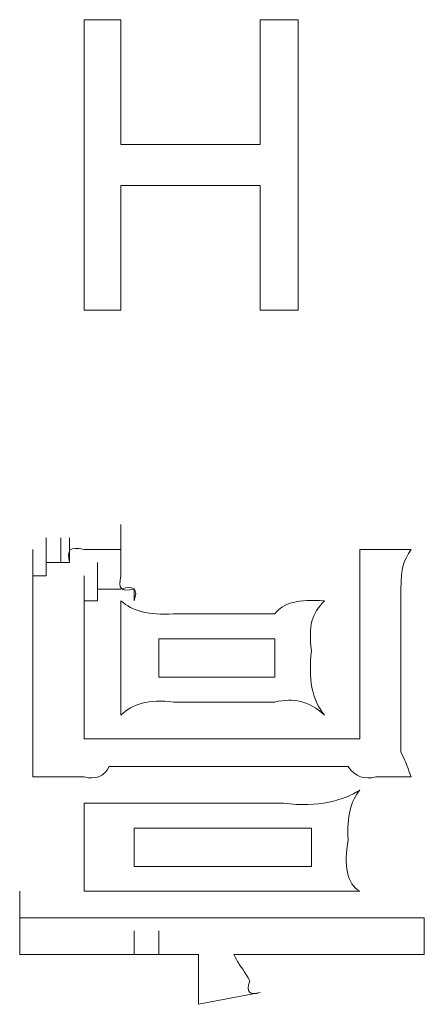
# Model space of a CAD drawing. Units: inches. Extents: x -1655 to 1145, y -1138 to 586.
# Drawn here: x -1094 to -1091, y -543 to -536 of the extents above; entities that cross this region are included whole.
import ezdxf

# ---------------------------------------------------------------- set-up
doc = ezdxf.new("R2010")
doc.units = ezdxf.units.IN
doc.header["$MEASUREMENT"] = 0
doc.layers.add('图层 1', color=7, linetype='Continuous')

msp = doc.modelspace()

# ---------------------------------------------------------------- linework, layer by layer
at = {"layer": '图层 1', "lineweight": 0}
for points in [[(-1093.3392, -535.579), (-1093.0656, -535.579)], [(-1093.3392, -537.7457), (-1093.3392, -535.579)], [(-1093.0656, -535.579), (-1093.0656, -536.5092)], [(-1092.026, -536.5092), (-1092.026, -535.579)], [(-1092.026, -535.579), (-1091.7415, -535.579)], [(-1091.7415, -535.579), (-1091.7415, -537.7457)], [(-1093.0656, -536.5092), (-1092.026, -536.5092)], [(-1093.0656, -536.8156), (-1093.0656, -537.7457)], [(-1092.026, -536.8156), (-1093.0656, -536.8156)], [(-1092.026, -537.7457), (-1092.026, -536.8156)], [(-1093.0656, -537.7457), (-1093.3392, -537.7457)], [(-1091.7415, -537.7457), (-1092.026, -537.7457)], [(-1093.0656, -539.5295), (-1093.0656, -539.3434)], [(-1093.0656, -539.5295), (-1093.0656, -539.3434)], [(-1093.0656, -539.5295), (-1093.0656, -539.3434)], [(-1093.0656, -539.5295), (-1093.0656, -539.3434)], [(-1093.0656, -539.5295), (-1093.0656, -539.3434)], [(-1093.0656, -539.5295), (-1093.0656, -539.3434)], [(-1093.0656, -539.5295), (-1093.0656, -539.3434)], [(-1093.0656, -539.5295), (-1093.0656, -539.3434)], [(-1093.0656, -539.5295), (-1093.0656, -539.3434)], [(-1093.0656, -539.5295), (-1093.0656, -539.3434)], [(-1093.0656, -539.5295), (-1093.0656, -539.3434)], [(-1093.0656, -539.5295), (-1093.0656, -539.3434)], [(-1093.0656, -539.5295), (-1093.0656, -539.3434)], [(-1093.0656, -539.5295), (-1093.0656, -539.3434)], [(-1093.0656, -539.5295), (-1093.0656, -539.3434)], [(-1093.0656, -539.5295), (-1093.0656, -539.3434)], [(-1093.6237, -539.628), (-1093.6237, -539.4419)], [(-1093.6237, -539.628), (-1093.6237, -539.4419)], [(-1093.6237, -539.628), (-1093.6237, -539.4419)], [(-1093.6237, -539.628), (-1093.6237, -539.4419)], [(-1093.6237, -539.628), (-1093.6237, -539.4419)], [(-1093.6237, -539.628), (-1093.6237, -539.4419)], [(-1093.6237, -539.628), (-1093.6237, -539.4419)], [(-1093.6237, -539.628), (-1093.6237, -539.4419)], [(-1093.6237, -539.628), (-1093.6237, -539.4419)], [(-1093.6237, -539.628), (-1093.6237, -539.4419)], [(-1093.6237, -539.628), (-1093.6237, -539.4419)], [(-1093.6237, -539.628), (-1093.6237, -539.4419)], [(-1093.6237, -539.628), (-1093.6237, -539.4419)], [(-1093.5143, -539.628), (-1093.5143, -539.4419)], [(-1093.5143, -539.628), (-1093.5143, -539.4419)], [(-1093.5143, -539.628), (-1093.5143, -539.4419)], [(-1093.5143, -539.628), (-1093.5143, -539.4419)], [(-1093.5143, -539.628), (-1093.5143, -539.4419)], [(-1093.5143, -539.628), (-1093.5143, -539.4419)], [(-1093.5143, -539.628), (-1093.5143, -539.4419)], [(-1093.5143, -539.628), (-1093.5143, -539.4419)], [(-1093.5143, -539.628), (-1093.5143, -539.4419)], [(-1093.5143, -539.628), (-1093.5143, -539.4419)], [(-1093.5143, -539.628), (-1093.5143, -539.4419)], [(-1093.5143, -539.628), (-1093.5143, -539.4419)], [(-1093.5143, -539.628), (-1093.5143, -539.4419)], [(-1093.5143, -539.628), (-1093.5143, -539.4419)], [(-1093.5143, -539.628), (-1093.5143, -539.4419)], [(-1093.4486, -539.628), (-1093.4486, -539.4419)], [(-1093.4486, -539.628), (-1093.4486, -539.4419)], [(-1093.4486, -539.628), (-1093.4486, -539.4419)], [(-1093.4486, -539.628), (-1093.4486, -539.4419)], [(-1093.4486, -539.628), (-1093.4486, -539.4419)], [(-1093.0656, -539.628), (-1093.0656, -539.4419)], [(-1093.0656, -539.628), (-1093.0656, -539.4419)], [(-1093.0656, -539.628), (-1093.0656, -539.4419)], [(-1093.0656, -539.628), (-1093.0656, -539.4419)], [(-1093.0656, -539.628), (-1093.0656, -539.4419)], [(-1093.0656, -539.628), (-1093.0656, -539.4419)], [(-1093.0656, -539.628), (-1093.0656, -539.4419)], [(-1093.0656, -539.628), (-1093.0656, -539.4419)], [(-1093.0656, -539.628), (-1093.0656, -539.4419)], [(-1093.0656, -539.628), (-1093.0656, -539.4419)], [(-1093.0656, -539.628), (-1093.0656, -539.4419)], [(-1093.0656, -539.628), (-1093.0656, -539.4419)], [(-1093.0656, -539.628), (-1093.0656, -539.4419)], [(-1093.0656, -539.628), (-1093.0656, -539.4419)], [(-1093.0656, -539.628), (-1093.0656, -539.4419)], [(-1093.0656, -539.628), (-1093.0656, -539.4419)], [(-1093.0656, -539.628), (-1093.0656, -539.4419)], [(-1093.0656, -539.628), (-1093.0656, -539.4419)], [(-1093.0656, -539.628), (-1093.0656, -539.4419)], [(-1093.0656, -539.628), (-1093.0656, -539.4419)], [(-1093.0656, -539.628), (-1093.0656, -539.4419)], [(-1093.0656, -539.628), (-1093.0656, -539.4419)], [(-1093.0656, -539.628), (-1093.0656, -539.4419)], [(-1093.0656, -539.628), (-1093.0656, -539.4419)], [(-1093.0656, -539.628), (-1093.0656, -539.4419)], [(-1093.0656, -539.628), (-1093.0656, -539.4419)], [(-1093.0656, -539.628), (-1093.0656, -539.4419)], [(-1093.0656, -539.628), (-1093.0656, -539.4419)], [(-1093.0656, -539.628), (-1093.0656, -539.4419)], [(-1093.0656, -539.628), (-1093.0656, -539.4419)], [(-1093.0656, -539.628), (-1093.0656, -539.4419)], [(-1093.7222, -539.7265), (-1093.7222, -539.5295)], [(-1093.7222, -539.7265), (-1093.7222, -539.5295)], [(-1093.7222, -539.7265), (-1093.7222, -539.5295)], [(-1093.7222, -539.7265), (-1093.7222, -539.5295)], [(-1093.6237, -539.7265), (-1093.6237, -539.5295)], [(-1093.6237, -539.7265), (-1093.6237, -539.5295)], [(-1093.6237, -539.7265), (-1093.6237, -539.5295)], [(-1093.6237, -539.7265), (-1093.6237, -539.5295)], [(-1093.6237, -539.7265), (-1093.6237, -539.5295)], [(-1093.6237, -539.7265), (-1093.6237, -539.5295)], [(-1093.6237, -539.7265), (-1093.6237, -539.5295)], [(-1093.6237, -539.7265), (-1093.6237, -539.5295)], [(-1093.6237, -539.7265), (-1093.6237, -539.5295)], [(-1093.6237, -539.7265), (-1093.6237, -539.5295)], [(-1093.6237, -539.7265), (-1093.6237, -539.5295)], [(-1093.6237, -539.7265), (-1093.6237, -539.5295)], [(-1093.6237, -539.7265), (-1093.6237, -539.5295)], [(-1093.6237, -539.7265), (-1093.6237, -539.5295)], [(-1093.6237, -539.7265), (-1093.6237, -539.5295)], [(-1093.6237, -539.7265), (-1093.6237, -539.5295)], [(-1093.6237, -539.7265), (-1093.6237, -539.5295)], [(-1093.2407, -539.5295), (-1093.3392, -539.5295)], [(-1093.1532, -539.5295), (-1093.2407, -539.5295)], [(-1093.0656, -539.5295), (-1093.1532, -539.5295)], [(-1093.0656, -539.5295), (-1093.0656, -539.628)], [(-1093.0656, -539.7265), (-1093.0656, -539.5295)], [(-1093.0656, -539.7265), (-1093.0656, -539.5295)], [(-1093.0656, -539.7265), (-1093.0656, -539.5295)], [(-1093.0656, -539.7265), (-1093.0656, -539.5295)], [(-1093.0656, -539.7265), (-1093.0656, -539.5295)], [(-1093.0656, -539.7265), (-1093.0656, -539.5295)], [(-1093.0656, -539.7265), (-1093.0656, -539.5295)], [(-1093.0656, -539.7265), (-1093.0656, -539.5295)], [(-1093.0656, -539.7265), (-1093.0656, -539.5295)], [(-1093.0656, -539.7265), (-1093.0656, -539.5295)], [(-1093.0656, -539.7265), (-1093.0656, -539.5295)], [(-1093.0656, -539.7265), (-1093.0656, -539.5295)], [(-1093.0656, -539.7265), (-1093.0656, -539.5295)], [(-1093.0656, -539.7265), (-1093.0656, -539.5295)], [(-1093.0656, -539.7265), (-1093.0656, -539.5295)], [(-1093.0656, -539.7265), (-1093.0656, -539.5295)], [(-1093.0656, -539.7265), (-1093.0656, -539.5295)], [(-1091.2819, -539.5295), (-1091.2819, -540.9411)], [(-1091.2819, -539.5295), (-1090.8989, -539.5295)], [(-1093.7222, -539.8249), (-1093.7222, -539.628)], [(-1093.7222, -539.8249), (-1093.7222, -539.628)], [(-1093.7222, -539.8249), (-1093.7222, -539.628)], [(-1093.7222, -539.8249), (-1093.7222, -539.628)], [(-1093.7222, -539.8249), (-1093.7222, -539.628)], [(-1093.7222, -539.8249), (-1093.7222, -539.628)], [(-1093.7222, -539.8249), (-1093.7222, -539.628)], [(-1093.7222, -539.8249), (-1093.7222, -539.628)], [(-1093.7222, -539.8249), (-1093.7222, -539.628)], [(-1093.7222, -539.8249), (-1093.7222, -539.628)], [(-1093.7222, -539.8249), (-1093.7222, -539.628)], [(-1093.6237, -539.7265), (-1093.6237, -539.628)], [(-1093.6237, -539.628), (-1093.5143, -539.628)], [(-1093.5143, -539.628), (-1093.4486, -539.628)], [(-1093.2407, -539.8249), (-1093.2407, -539.628)], [(-1093.2407, -539.8249), (-1093.2407, -539.628)], [(-1093.2407, -539.8249), (-1093.2407, -539.628)], [(-1093.2407, -539.8249), (-1093.2407, -539.628)], [(-1093.2407, -539.8249), (-1093.2407, -539.628)], [(-1093.2407, -539.8249), (-1093.2407, -539.628)], [(-1093.2407, -539.8249), (-1093.2407, -539.628)], [(-1093.2407, -539.8249), (-1093.2407, -539.628)], [(-1093.2407, -539.8249), (-1093.2407, -539.628)], [(-1093.2407, -539.8249), (-1093.2407, -539.628)], [(-1093.2407, -539.8249), (-1093.2407, -539.628)], [(-1093.2407, -539.8249), (-1093.2407, -539.628)], [(-1093.2407, -539.8249), (-1093.2407, -539.628)], [(-1093.2407, -539.8249), (-1093.2407, -539.628)], [(-1093.2407, -539.8249), (-1093.2407, -539.628)], [(-1093.0656, -539.628), (-1093.0656, -539.7265)], [(-1093.7222, -539.8249), (-1093.7222, -539.7265)], [(-1093.7222, -539.7265), (-1093.6237, -539.7265)], [(-1093.3392, -539.9125), (-1093.3392, -539.7265)], [(-1093.3392, -539.9125), (-1093.3392, -539.7265)], [(-1093.3392, -539.9125), (-1093.3392, -539.7265)], [(-1093.3392, -539.9125), (-1093.3392, -539.7265)], [(-1093.3392, -539.9125), (-1093.3392, -539.7265)], [(-1093.3392, -539.9125), (-1093.3392, -539.7265)], [(-1093.3392, -539.9125), (-1093.3392, -539.7265)], [(-1093.3392, -539.9125), (-1093.3392, -539.7265)], [(-1093.3392, -539.9125), (-1093.3392, -539.7265)], [(-1093.3392, -539.9125), (-1093.3392, -539.7265)], [(-1093.3392, -539.9125), (-1093.3392, -539.7265)], [(-1093.3392, -539.9125), (-1093.3392, -539.7265)], [(-1093.3392, -539.9125), (-1093.3392, -539.7265)], [(-1093.3392, -539.9125), (-1093.3392, -539.7265)], [(-1093.3392, -539.9125), (-1093.3392, -539.7265)], [(-1093.3392, -539.9125), (-1093.3392, -539.7265)], [(-1093.3392, -539.9125), (-1093.3392, -539.7265)], [(-1093.3392, -539.9125), (-1093.3392, -539.7265)], [(-1093.3392, -539.9125), (-1093.3392, -539.7265)], [(-1093.3392, -539.9125), (-1093.3392, -539.7265)], [(-1093.3392, -539.9125), (-1093.3392, -539.7265)], [(-1093.3392, -539.9125), (-1093.3392, -539.7265)], [(-1093.3392, -539.9125), (-1093.3392, -539.7265)], [(-1093.3392, -539.9125), (-1093.3392, -539.7265)], [(-1093.3392, -539.9125), (-1093.3392, -539.7265)], [(-1093.3392, -539.9125), (-1093.3392, -539.7265)], [(-1093.3392, -539.9125), (-1093.3392, -539.7265)], [(-1093.3392, -539.9125), (-1093.3392, -539.7265)], [(-1093.3392, -539.9125), (-1093.3392, -539.7265)], [(-1093.3392, -539.9125), (-1093.3392, -539.7265)], [(-1093.3392, -539.9125), (-1093.3392, -539.7265)], [(-1093.3392, -539.9125), (-1093.3392, -539.7265)], [(-1093.3392, -539.9125), (-1093.3392, -539.7265)], [(-1093.3392, -539.9125), (-1093.3392, -539.7265)], [(-1093.3392, -539.9125), (-1093.3392, -539.7265)], [(-1093.3392, -539.9125), (-1093.3392, -539.7265)], [(-1093.3392, -539.9125), (-1093.3392, -539.7265)], [(-1093.3392, -539.9125), (-1093.3392, -539.7265)], [(-1093.3392, -539.9125), (-1093.3392, -539.7265)], [(-1093.3392, -539.9125), (-1093.3392, -539.7265)], [(-1093.7222, -539.8249), (-1093.7222, -539.9125)], [(-1093.3392, -540.011), (-1093.3392, -539.8249)], [(-1093.3392, -540.011), (-1093.3392, -539.8249)], [(-1093.3392, -540.011), (-1093.3392, -539.8249)], [(-1093.3392, -540.011), (-1093.3392, -539.8249)], [(-1093.3392, -540.011), (-1093.3392, -539.8249)], [(-1093.3392, -540.011), (-1093.3392, -539.8249)], [(-1093.3392, -540.011), (-1093.3392, -539.8249)], [(-1093.3392, -540.011), (-1093.3392, -539.8249)], [(-1093.2407, -539.8249), (-1093.2407, -539.9125)], [(-1092.9671, -539.8249), (-1092.9671, -539.9125)], [(-1093.7222, -539.9125), (-1093.7222, -540.011)], [(-1093.2407, -539.9125), (-1093.3392, -539.9125)], [(-1093.3392, -539.9125), (-1093.3392, -540.011)], [(-1093.7222, -540.011), (-1093.7222, -540.8536)], [(-1093.3392, -540.011), (-1093.3392, -540.9411)], [(-1090.9755, -540.0876), (-1090.9755, -540.8536)], [(-1091.9166, -540.197), (-1092.7811, -540.197)], [(-1092.7811, -540.197), (-1092.7811, -540.4815)], [(-1091.9166, -540.4815), (-1091.9166, -540.197)], [(-1092.7811, -540.4815), (-1091.9166, -540.4815)], [(-1092.2996, -540.6676), (-1092.223, -540.6676)], [(-1093.3392, -540.9411), (-1091.2819, -540.9411)], [(-1093.0656, -541.1491), (-1093.1532, -541.1491)], [(-1092.7811, -541.1491), (-1092.8577, -541.1491)], [(-1092.4856, -541.1491), (-1092.5841, -541.1491)], [(-1092.223, -541.1491), (-1092.2996, -541.1491)], [(-1091.9166, -541.1491), (-1092.026, -541.1491)], [(-1091.643, -541.1491), (-1091.7415, -541.1491)], [(-1091.3694, -541.1491), (-1091.4679, -541.1491)], [(-1093.6237, -541.2257), (-1093.7222, -541.2257)], [(-1093.3392, -541.2257), (-1093.4486, -541.2257)], [(-1091.074, -541.2257), (-1091.1615, -541.2257)], [(-1092.9671, -541.6087), (-1092.9671, -541.8932)], [(-1091.643, -541.6087), (-1092.9671, -541.6087)], [(-1091.643, -541.8932), (-1091.643, -541.6087)], [(-1092.9671, -541.8932), (-1091.643, -541.8932)], [(-1093.8207, -542.2762), (-1093.8207, -542.0792)], [(-1093.8207, -542.2762), (-1093.7222, -542.2762)], [(-1093.8207, -542.2762), (-1093.8207, -542.5498)], [(-1093.7222, -542.2762), (-1093.6237, -542.2762)], [(-1093.6237, -542.2762), (-1093.5143, -542.2762)], [(-1092.2996, -542.2762), (-1092.1026, -542.2762)], [(-1090.8004, -542.2762), (-1090.8004, -542.5498)], [(-1092.9671, -542.5498), (-1092.9671, -542.3747)], [(-1092.7811, -542.5498), (-1092.7811, -542.3747)], [(-1093.7222, -542.5498), (-1093.8207, -542.5498)], [(-1093.6237, -542.5498), (-1093.7222, -542.5498)], [(-1093.3392, -542.5498), (-1093.4486, -542.5498)], [(-1093.0656, -542.5498), (-1093.1532, -542.5498)], [(-1093.0656, -542.5498), (-1092.9671, -542.5498)], [(-1092.9671, -542.5498), (-1092.8577, -542.5498)], [(-1092.8577, -542.5498), (-1092.7811, -542.5498)], [(-1092.7811, -542.5498), (-1092.6717, -542.5498)], [(-1092.6717, -542.5498), (-1092.5841, -542.5498)], [(-1092.5841, -542.5498), (-1092.4856, -542.5498)], [(-1091.9166, -542.5498), (-1092.026, -542.5498)], [(-1091.643, -542.5498), (-1091.7415, -542.5498)], [(-1091.3694, -542.5498), (-1091.4679, -542.5498)], [(-1091.074, -542.5498), (-1091.1615, -542.5498)], [(-1090.8004, -542.5498), (-1090.8989, -542.5498)], [(-1092.4856, -542.9219), (-1092.026, -542.8343)]]:
    msp.add_lwpolyline(points, dxfattribs=at)
for points in [[(-1093.3392, -539.5295), (-1093.4486, -539.5076), (-1093.4705, -539.5295), (-1093.4486, -539.628)], [(-1090.8989, -539.5295), (-1090.9536, -539.617), (-1090.9755, -539.6608), (-1090.9755, -539.8249)], [(-1093.0656, -539.7265), (-1093.0875, -539.8249), (-1093.0656, -539.8468), (-1092.9671, -539.8249)], [(-1093.0656, -539.8249), (-1093.1203, -539.8249), (-1093.1751, -539.8249), (-1093.2407, -539.8249)], [(-1092.9671, -539.9125), (-1092.9343, -539.8249), (-1092.9671, -539.7921), (-1093.0656, -539.8249)], [(-1090.9755, -539.8249), (-1090.9755, -539.9125), (-1090.9755, -540.011), (-1090.9755, -540.0876)], [(-1093.0656, -539.9125), (-1092.9781, -539.9891), (-1092.8577, -540.0219), (-1092.6717, -540.011)], [(-1093.0656, -540.383), (-1093.0656, -540.2298), (-1093.0656, -540.0547), (-1093.0656, -539.9125)], [(-1091.9166, -540.011), (-1091.8509, -539.9234), (-1091.7415, -539.9015), (-1091.5445, -539.9125)], [(-1091.5445, -539.9125), (-1091.643, -540.011), (-1091.6649, -540.0985), (-1091.643, -540.2846)], [(-1092.6717, -540.011), (-1092.5513, -540.011), (-1092.4309, -540.011), (-1092.2996, -540.011)], [(-1092.2996, -540.011), (-1092.1902, -540.011), (-1092.0589, -540.011), (-1091.9166, -540.011)], [(-1091.643, -540.2846), (-1091.6649, -540.4925), (-1091.643, -540.6457), (-1091.5445, -540.7661)], [(-1093.0656, -540.7661), (-1093.0656, -540.6347), (-1093.0656, -540.5034), (-1093.0656, -540.383)], [(-1092.6717, -540.6676), (-1092.8577, -540.6457), (-1092.9781, -540.6785), (-1093.0656, -540.7661)], [(-1091.5445, -540.7661), (-1091.6649, -540.6566), (-1091.7743, -540.6347), (-1091.9166, -540.6676)], [(-1092.2996, -540.6676), (-1092.4309, -540.6676), (-1092.5513, -540.6676), (-1092.6717, -540.6676)], [(-1091.9166, -540.6676), (-1092.026, -540.6676), (-1092.1026, -540.6676), (-1092.223, -540.6676)], [(-1093.7222, -541.0396), (-1093.7222, -540.974), (-1093.7222, -540.9193), (-1093.7222, -540.8536)], [(-1090.9755, -540.8536), (-1090.9755, -540.9193), (-1090.9755, -540.974), (-1090.9755, -541.0396)], [(-1093.7222, -541.2257), (-1093.7222, -541.1819), (-1093.7222, -541.1053), (-1093.7222, -541.0396)], [(-1090.9755, -541.0396), (-1090.9208, -541.16), (-1090.9426, -541.1053), (-1090.8989, -541.2257)], [(-1093.1532, -541.1491), (-1093.186, -541.2257), (-1093.2626, -541.2476), (-1093.3392, -541.2257)], [(-1092.8577, -541.1491), (-1092.9343, -541.1491), (-1093, -541.1491), (-1093.0656, -541.1491)], [(-1092.5841, -541.1491), (-1092.6498, -541.1491), (-1092.7154, -541.1491), (-1092.7811, -541.1491)], [(-1092.2996, -541.1491), (-1092.3653, -541.1491), (-1092.4309, -541.1491), (-1092.4856, -541.1491)], [(-1092.026, -541.1491), (-1092.0917, -541.1491), (-1092.1355, -541.1491), (-1092.223, -541.1491)], [(-1091.7415, -541.1491), (-1091.8072, -541.1491), (-1091.8619, -541.1491), (-1091.9166, -541.1491)], [(-1091.4679, -541.1491), (-1091.5117, -541.1491), (-1091.5774, -541.1491), (-1091.643, -541.1491)], [(-1091.1615, -541.2257), (-1091.2491, -541.2476), (-1091.3147, -541.2257), (-1091.3694, -541.1491)], [(-1093.4486, -541.2257), (-1093.5034, -541.2257), (-1093.5471, -541.2257), (-1093.6237, -541.2257)], [(-1090.8989, -541.2257), (-1090.9536, -541.2257), (-1091.0193, -541.2257), (-1091.074, -541.2257)], [(-1091.8509, -541.4226), (-1091.5883, -541.4555), (-1091.4023, -541.4008), (-1091.2819, -541.3242)], [(-1091.2819, -541.3242), (-1091.3475, -541.4008), (-1091.3804, -541.5211), (-1091.3694, -541.6962)], [(-1093.3392, -541.4226), (-1093.1532, -541.4226), (-1092.9671, -541.4226), (-1092.7811, -541.4226)], [(-1093.3392, -541.6962), (-1093.3392, -541.6196), (-1093.3392, -541.5102), (-1093.3392, -541.4226)], [(-1092.7811, -541.4226), (-1092.617, -541.4226), (-1092.4528, -541.4226), (-1092.2996, -541.4226)], [(-1092.2996, -541.4226), (-1092.1355, -541.4226), (-1091.9823, -541.4226), (-1091.8509, -541.4226)], [(-1093.3392, -542.0792), (-1093.3392, -541.9479), (-1093.3392, -541.8385), (-1093.3392, -541.6962)], [(-1091.3694, -541.6962), (-1091.4023, -541.8823), (-1091.3804, -542.0245), (-1091.2819, -542.0792)], [(-1092.7811, -542.0792), (-1092.9671, -542.0792), (-1093.1532, -542.0792), (-1093.3392, -542.0792)], [(-1092.2996, -542.0792), (-1092.4528, -542.0792), (-1092.617, -542.0792), (-1092.7811, -542.0792)], [(-1091.8509, -542.0792), (-1091.9823, -542.0792), (-1092.1355, -542.0792), (-1092.2996, -542.0792)], [(-1091.2819, -542.0792), (-1091.4679, -542.0792), (-1091.6649, -542.0792), (-1091.8509, -542.0792)], [(-1093.5143, -542.2762), (-1093.4486, -542.2762), (-1093.3392, -542.2762), (-1093.2407, -542.2762)], [(-1093.2407, -542.2762), (-1093.1532, -542.2762), (-1093.0656, -542.2762), (-1092.9671, -542.2762)], [(-1092.9671, -542.2762), (-1092.8249, -542.2762), (-1092.7154, -542.2762), (-1092.5841, -542.2762)], [(-1092.5841, -542.2762), (-1092.4856, -542.2762), (-1092.3981, -542.2762), (-1092.2996, -542.2762)], [(-1092.1026, -542.2762), (-1091.8838, -542.2762), (-1091.6649, -542.2762), (-1091.4679, -542.2762)], [(-1091.4679, -542.2762), (-1091.2272, -542.2762), (-1091.0193, -542.2762), (-1090.8004, -542.2762)], [(-1093.4486, -542.5498), (-1093.5034, -542.5498), (-1093.5471, -542.5498), (-1093.6237, -542.5498)], [(-1093.1532, -542.5498), (-1093.2079, -542.5498), (-1093.2735, -542.5498), (-1093.3392, -542.5498)], [(-1092.4856, -542.7468), (-1092.4856, -542.6702), (-1092.4856, -542.6045), (-1092.4856, -542.5498)], [(-1092.026, -542.5498), (-1092.0917, -542.5498), (-1092.1355, -542.5498), (-1092.223, -542.5498)], [(-1092.223, -542.5498), (-1092.1573, -542.6702), (-1092.1792, -542.6155), (-1092.1026, -542.7468)], [(-1091.7415, -542.5498), (-1091.8072, -542.5498), (-1091.8619, -542.5498), (-1091.9166, -542.5498)], [(-1091.4679, -542.5498), (-1091.5117, -542.5498), (-1091.5774, -542.5498), (-1091.643, -542.5498)], [(-1091.1615, -542.5498), (-1091.2272, -542.5498), (-1091.3038, -542.5498), (-1091.3694, -542.5498)], [(-1090.8989, -542.5498), (-1090.9536, -542.5498), (-1091.0193, -542.5498), (-1091.074, -542.5498)], [(-1092.4856, -542.9219), (-1092.4856, -542.8562), (-1092.4856, -542.8124), (-1092.4856, -542.7468)], [(-1092.1026, -542.7468), (-1092.1355, -542.8343), (-1092.1026, -542.8562), (-1092.026, -542.8343)]]:
    msp.add_open_spline(points, degree=3, dxfattribs=at)

doc.saveas('drawing.dxf')
